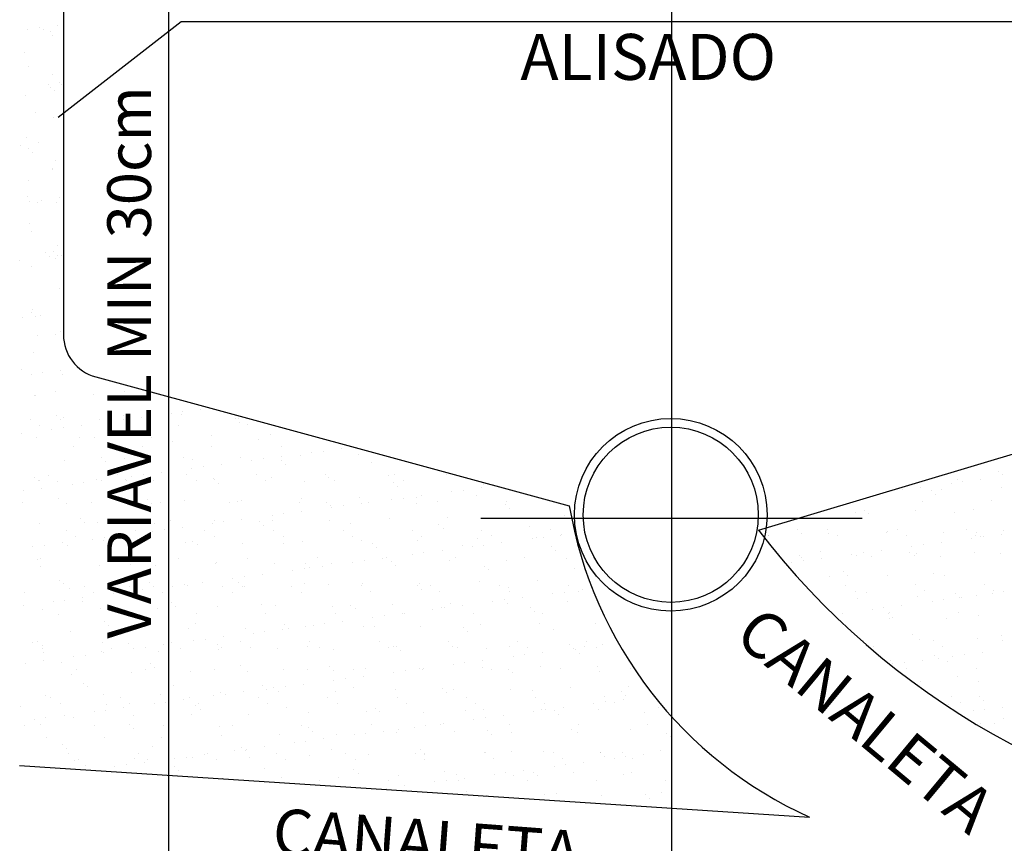
# Model space of a CAD drawing. Extents: x -22129.5 to -22118.1, y 23213.6 to 23220.
# Drawn here: x -22120.3 to -22119.6, y 23215.9 to 23216.5 of the extents above; entities that cross this region are included whole.
import ezdxf

# ---------------------------------------------------------------- set-up
doc = ezdxf.new("R2010")
doc.units = 0
doc.header["$LTSCALE"] = 0.25
doc.header["$MEASUREMENT"] = 0
doc.linetypes.add('DASHDOT', pattern=[25.4, 12.7, -6.35, 0, -6.35])
doc.layers.get('0').update_dxf_attribs({"linetype": 'CONTINUOUS'})
for name, color, linetype in [('ALVENARIA', 4, 'CONTINUOUS'), ('LINHA', 1, 'CONTINUOUS'), ('REGUA60', 2, 'CONTINUOUS'), ('SIMETRIA', 1, 'CONTINUOUS')]:
    doc.layers.add(name, color=color, linetype=linetype)
doc.styles.add('REGUA60', font='ROMANS.SHX', dxfattribs={"width": 1.4})
doc.styles.add('ROMANS', font='ROMNS850.SHX')

# ---------------------------------------------------------------- blocks, each defined once
blk = doc.blocks.new('*X792')
at = {"layer": 'ALVENARIA', "color": 0}
for p, q in [((6285.65, 1260.49), (6285.65, 1260.49)), ((6280.29, 1258.98), (6280.29, 1258.98)), ((6282.43, 1257.61), (6282.43, 1257.61)), ((6287.64, 1257.56), (6287.64, 1257.56)), ((6291.61, 1259.49), (6291.61, 1259.49)), ((6292.55, 1258.63), (6292.55, 1258.63)), ((6273.97, 1255.76), (6273.97, 1255.76)), ((6280.87, 1256.67), (6280.87, 1256.67)), ((6283.51, 1257.02), (6283.51, 1257.02)), ((6292.52, 1255.72), (6292.52, 1255.72)), ((6267.2, 1254.87), (6267.2, 1254.87)), ((6269.84, 1255.22), (6269.84, 1255.22)), ((6276.34, 1255.03), (6276.34, 1255.03)), ((6277.28, 1254.17), (6277.28, 1254.17)), ((6278.8, 1255.23), (6278.8, 1255.23)), ((6274.32, 1252.67), (6274.32, 1252.67)), ((6290.14, 1252.7), (6290.14, 1252.7)), ((6258.96, 1250.03), (6258.96, 1250.03)), ((6261.07, 1250.57), (6261.07, 1250.57)), ((6262.01, 1249.72), (6262.01, 1249.72)), ((6272.68, 1250.53), (6272.68, 1250.53)), ((6281.7, 1250.12), (6281.7, 1250.12)), ((6285.97, 1250.7), (6285.97, 1250.7)), ((6239.08, 1244.8), (6239.08, 1244.8)), ((6239.11, 1244.84), (6239.11, 1244.84)), ((6245.8, 1246.11), (6245.8, 1246.11)), ((6246.74, 1245.26), (6246.74, 1245.26)), ((6252.75, 1246.2), (6252.75, 1246.2)), ((6252.83, 1245.33), (6252.83, 1245.33)), ((6254.9, 1244.83), (6254.9, 1244.83)), ((6266.13, 1245.5), (6266.13, 1245.5)), ((6266.43, 1245.67), (6266.43, 1245.67)), ((6268.57, 1246.23), (6268.57, 1246.23)), ((6270.72, 1244.86), (6270.72, 1244.86)), ((6279.12, 1245.44), (6279.12, 1245.44)), ((6284.39, 1246.25), (6284.39, 1246.25)), ((6285.55, 1244.13), (6285.55, 1244.13)), ((6286.54, 1244.89), (6286.54, 1244.89)), ((6286.76, 1245.49), (6286.76, 1245.49)), ((6287.69, 1244.63), (6287.69, 1244.63)), ((6288.2, 1244.48), (6288.2, 1244.48)), ((6292.33, 1245.02), (6292.33, 1245.02)), ((6292.84, 1245.93), (6292.84, 1245.93)), ((6271.88, 1242.33), (6271.88, 1242.33)), ((6274.52, 1242.68), (6274.52, 1242.68)), ((6278.65, 1243.22), (6278.65, 1243.22)), ((6246.28, 1240.31), (6246.28, 1240.31)), ((6246.79, 1239.89), (6246.79, 1239.89)), ((6251.16, 1241.21), (6251.16, 1241.21)), ((6251.3, 1239.62), (6251.3, 1239.62)), ((6258.2, 1240.53), (6258.2, 1240.53)), ((6259.28, 1240.25), (6259.28, 1240.25)), ((6260.85, 1240.88), (6260.85, 1240.88)), ((6262.61, 1239.92), (6262.61, 1239.92)), ((6264.98, 1241.42), (6264.98, 1241.42)), ((6271.48, 1241.03), (6271.48, 1241.03)), ((6272.42, 1240.17), (6272.42, 1240.17)), ((6273, 1240.74), (6273, 1240.74)), ((6278.43, 1239.95), (6278.43, 1239.95)), ((6286.29, 1240.91), (6286.29, 1240.91)), ((6292.11, 1240.58), (6292.11, 1240.58)), ((6244.53, 1238.73), (6244.53, 1238.73)), ((6247.17, 1239.08), (6247.17, 1239.08)), ((6253.15, 1235.54), (6253.15, 1235.54)), ((6256.21, 1236.57), (6256.21, 1236.57)), ((6257.15, 1235.72), (6257.15, 1235.72)), ((6266.45, 1235.71), (6266.45, 1235.71)), ((6276.84, 1236.12), (6276.84, 1236.12)), ((6279.44, 1235.65), (6279.44, 1235.65)), ((6256.86, 1233.48), (6256.86, 1233.48)), ((6272.68, 1233.51), (6272.68, 1233.51)), ((6288.5, 1233.53), (6288.5, 1233.53)), ((6259, 1232.11), (6259, 1232.11)), ((6261.57, 1231.67), (6261.57, 1231.67)), ((6273.32, 1230.95), (6273.32, 1230.95)), ((6274.82, 1232.14), (6274.82, 1232.14)), ((6281.9, 1231.49), (6281.9, 1231.49)), ((6282.83, 1230.63), (6282.83, 1230.63)), ((6283.34, 1230.69), (6283.34, 1230.69)), ((6286.61, 1231.12), (6286.61, 1231.12)), ((6290.24, 1231.6), (6290.24, 1231.6)), ((6290.64, 1232.17), (6290.64, 1232.17)), ((6292.88, 1231.94), (6292.88, 1231.94)), ((6259.6, 1230.46), (6259.6, 1230.46)), ((6265.53, 1228.34), (6265.53, 1228.34)), ((6269.66, 1228.89), (6269.66, 1228.89)), ((6276.56, 1229.8), (6276.56, 1229.8)), ((6279.21, 1230.14), (6279.21, 1230.14)), ((6255.99, 1227.09), (6255.99, 1227.09)), ((6262.89, 1227.99), (6262.89, 1227.99)), ((6266.63, 1227.03), (6266.63, 1227.03)), ((6266.71, 1227.2), (6266.71, 1227.2)), ((6267.56, 1226.17), (6267.56, 1226.17)), ((6282.53, 1227.23), (6282.53, 1227.23)), ((6287.25, 1226.58), (6287.25, 1226.58)), ((6266.77, 1225.93), (6266.77, 1225.93)), ((6279.76, 1225.86), (6279.76, 1225.86)), ((6271.98, 1222.12), (6271.98, 1222.12)), ((6292.31, 1221.95), (6292.31, 1221.95)), ((6260.96, 1220.76), (6260.96, 1220.76)), ((6263.1, 1219.39), (6263.1, 1219.39)), ((6273.64, 1221.16), (6273.64, 1221.16)), ((6276.78, 1220.78), (6276.78, 1220.78)), ((6278.92, 1219.42), (6278.92, 1219.42)), ((6286.93, 1221.33), (6286.93, 1221.33)), ((6292.6, 1220.81), (6292.6, 1220.81)), ((6277.04, 1217.49), (6277.04, 1217.49)), ((6281.25, 1217.26), (6281.25, 1217.26)), ((6283.89, 1217.61), (6283.89, 1217.61)), ((6288.02, 1218.15), (6288.02, 1218.15)), ((6267.09, 1216.14), (6267.09, 1216.14)), ((6267.57, 1215.46), (6267.57, 1215.46)), ((6270.22, 1215.81), (6270.22, 1215.81)), ((6274.35, 1216.35), (6274.35, 1216.35)), ((6277.97, 1216.63), (6277.97, 1216.63)), ((6280.08, 1216.08), (6280.08, 1216.08)), ((6270.81, 1214.48), (6270.81, 1214.48)), ((6282.39, 1212.58), (6282.39, 1212.58)), ((6286.63, 1214.51), (6286.63, 1214.51)), ((6273.96, 1211.37), (6273.96, 1211.37)), ((6287.25, 1211.54), (6287.25, 1211.54)), ((6280.88, 1208.06), (6280.88, 1208.06)), ((6280.4, 1206.29), (6280.4, 1206.29)), ((6283.02, 1206.7), (6283.02, 1206.7)), ((6287.45, 1207.95), (6287.45, 1207.95)), ((6288.39, 1207.09), (6288.39, 1207.09)), ((6285.93, 1204.72), (6285.93, 1204.72)), ((6288.57, 1205.07), (6288.57, 1205.07)), ((6292.7, 1205.61), (6292.7, 1205.61)), ((6287.57, 1201.76), (6287.57, 1201.76)), ((6290.74, 1201.79), (6290.74, 1201.79)), ((6292.81, 1203.04), (6292.81, 1203.04))]:
    blk.add_line(p, q, dxfattribs=at)
blk = doc.blocks.new('*X791')
at = {"layer": 'ALVENARIA', "color": 0}
for p, q in [((6076.72, 1361.32), (6076.72, 1361.32)), ((6069.94, 1360.43), (6069.94, 1360.43)), ((6072.59, 1360.78), (6072.59, 1360.78)), ((6073.45, 1360.43), (6073.45, 1360.43)), ((6075.22, 1359.89), (6075.22, 1359.89)), ((6075.59, 1359.06), (6075.59, 1359.06)), ((6069.09, 1355.19), (6069.09, 1355.19)), ((6069.99, 1351.86), (6069.99, 1351.86)), ((6075.54, 1350.1), (6075.54, 1350.1)), ((6074.63, 1347.89), (6074.63, 1347.89)), ((6077.27, 1348.24), (6077.27, 1348.24)), ((6077.55, 1347.71), (6077.55, 1347.71)), ((6069.41, 1345.4), (6069.41, 1345.4)), ((6075.04, 1347.23), (6075.04, 1347.23)), ((6075.98, 1346.37), (6075.98, 1346.37)), ((6071.59, 1341.4), (6071.59, 1341.4)), ((6075.86, 1340.31), (6075.86, 1340.31)), ((6069.73, 1335.61), (6069.73, 1335.61)), ((6072.41, 1334.45), (6072.41, 1334.45)), ((6068.28, 1333.9), (6068.28, 1333.9)), ((6070.18, 1333.23), (6070.18, 1333.23)), ((6071.12, 1332.37), (6071.12, 1332.37)), ((6076.18, 1330.53), (6076.18, 1330.53)), ((6075.54, 1328.32), (6075.54, 1328.32)), ((6075.69, 1328.68), (6075.69, 1328.68)), ((6070.05, 1325.83), (6070.05, 1325.83)), ((6069.94, 1322.23), (6069.94, 1322.23)), ((6070.32, 1321.02), (6070.32, 1321.02)), ((6072.08, 1320.87), (6072.08, 1320.87)), ((6072.96, 1321.37), (6072.96, 1321.37)), ((6076.5, 1320.74), (6076.5, 1320.74)), ((6077.09, 1321.91), (6077.09, 1321.91)), ((6070.37, 1316.04), (6070.37, 1316.04)), ((6070.68, 1314.32), (6070.68, 1314.32)), ((6074.04, 1309.51), (6074.04, 1309.51)), ((6075.74, 1309.69), (6075.74, 1309.69)), ((6076.82, 1310.95), (6076.82, 1310.95)), ((6068.1, 1307.57), (6068.1, 1307.57)), ((6075, 1308.48), (6075, 1308.48)), ((6076.18, 1308.15), (6076.18, 1308.15)), ((6076.67, 1308.83), (6076.67, 1308.83)), ((6077.65, 1308.83), (6077.65, 1308.83)), ((6070.69, 1306.25), (6070.69, 1306.25)), ((6077.14, 1301.16), (6077.14, 1301.16)), ((6071.01, 1296.46), (6071.01, 1296.46)), ((6068.66, 1294.49), (6068.66, 1294.49)), ((6070.88, 1295.69), (6070.88, 1295.69)), ((6071.81, 1294.83), (6071.81, 1294.83)), ((6072.79, 1295.04), (6072.79, 1295.04)), ((6077.46, 1291.37), (6077.46, 1291.37)), ((6072.18, 1290.49), (6072.18, 1290.49)), ((6076.23, 1290.78), (6076.23, 1290.78)), ((6071.33, 1286.67), (6071.33, 1286.67)), ((6068.57, 1282.68), (6068.57, 1282.68)), ((6077.47, 1282.5), (6077.47, 1282.5)), ((6070.7, 1281.61), (6070.7, 1281.61)), ((6073.34, 1281.96), (6073.34, 1281.96)), ((6077.78, 1281.59), (6077.78, 1281.59)), ((6076.28, 1277.77), (6076.28, 1277.77)), ((6092.1, 1277.79), (6092.1, 1277.79)), ((6071.37, 1276.78), (6071.37, 1276.78)), ((6071.65, 1276.88), (6071.65, 1276.88)), ((6084.95, 1277.05), (6084.95, 1277.05)), ((6091.7, 1276.61), (6091.7, 1276.61)), ((6092.64, 1275.75), (6092.64, 1275.75)), ((6097.94, 1276.99), (6097.94, 1276.99)), ((6109.5, 1273.57), (6109.5, 1273.57)), ((6070.53, 1271.32), (6070.53, 1271.32)), ((6076.43, 1272.15), (6076.43, 1272.15)), ((6077.37, 1271.29), (6077.37, 1271.29)), ((6078.1, 1271.8), (6078.1, 1271.8)), ((6086.35, 1271.35), (6086.35, 1271.35)), ((6091.7, 1271.22), (6091.7, 1271.22)), ((6091.82, 1272.29), (6091.82, 1272.29)), ((6095.83, 1271.77), (6095.83, 1271.77)), ((6097.06, 1271.7), (6097.06, 1271.7)), ((6102.17, 1271.38), (6102.17, 1271.38)), ((6102.73, 1272.67), (6102.73, 1272.67)), ((6105.12, 1272.46), (6105.12, 1272.46)), ((6105.37, 1273.02), (6105.37, 1273.02)), ((6117.39, 1271.53), (6117.39, 1271.53)), ((6117.99, 1271.41), (6117.99, 1271.41)), ((6072.67, 1269.96), (6072.67, 1269.96)), ((6075.38, 1269.07), (6075.38, 1269.07)), ((6078.02, 1269.42), (6078.02, 1269.42)), ((6082.15, 1269.97), (6082.15, 1269.97)), ((6088.49, 1269.99), (6088.49, 1269.99)), ((6089.05, 1270.87), (6089.05, 1270.87)), ((6104.31, 1270.02), (6104.31, 1270.02)), ((6118.32, 1270.67), (6118.32, 1270.67)), ((6120.13, 1270.04), (6120.13, 1270.04)), ((6068.48, 1268.16), (6068.48, 1268.16)), ((6071.97, 1267.1), (6071.97, 1267.1)), ((6081.79, 1267.24), (6081.79, 1267.24)), ((6085.27, 1267.27), (6085.27, 1267.27)), ((6098.26, 1267.2), (6098.26, 1267.2)), ((6102.11, 1267.07), (6102.11, 1267.07)), ((6111.98, 1267.7), (6111.98, 1267.7)), ((6122.74, 1266.62), (6122.74, 1266.62)), ((6125.28, 1267.87), (6125.28, 1267.87)), ((6080.38, 1265.04), (6080.38, 1265.04)), ((6096.2, 1265.07), (6096.2, 1265.07)), ((6103.05, 1266.21), (6103.05, 1266.21)), ((6112.02, 1265.1), (6112.02, 1265.1)), ((6127.84, 1265.13), (6127.84, 1265.13)), ((6141.53, 1264.63), (6141.53, 1264.63)), ((6143.66, 1265.16), (6143.66, 1265.16)), ((6086.84, 1262.61), (6086.84, 1262.61)), ((6092.14, 1262.5), (6092.14, 1262.5)), ((6105.44, 1262.67), (6105.44, 1262.67)), ((6107.47, 1262.16), (6107.47, 1262.16)), ((6118.43, 1262.61), (6118.43, 1262.61)), ((6123.73, 1262.29), (6123.73, 1262.29)), ((6127.86, 1262.83), (6127.86, 1262.83)), ((6132.15, 1263.1), (6132.15, 1263.1)), ((6134.76, 1263.74), (6134.76, 1263.74)), ((6137.4, 1264.09), (6137.4, 1264.09)), ((6145.45, 1263.27), (6145.45, 1263.27)), ((6078.42, 1262.01), (6078.42, 1262.01)), ((6087.78, 1261.75), (6087.78, 1261.75)), ((6107.41, 1260.14), (6107.41, 1260.14)), ((6110.06, 1260.49), (6110.06, 1260.49)), ((6114.19, 1261.03), (6114.19, 1261.03)), ((6121.09, 1261.94), (6121.09, 1261.94)), ((6127.8, 1261.99), (6127.8, 1261.99)), ((6128.73, 1261.13), (6128.73, 1261.13)), ((6148.42, 1261.54), (6148.42, 1261.54)), ((6071.57, 1258.15), (6071.57, 1258.15)), ((6074.63, 1258.6), (6074.63, 1258.6)), ((6090.45, 1258.63), (6090.45, 1258.63)), ((6092.2, 1257.7), (6092.2, 1257.7)), ((6093.74, 1258.34), (6093.74, 1258.34)), ((6096.38, 1258.69), (6096.38, 1258.69)), ((6100.51, 1259.23), (6100.51, 1259.23)), ((6106.27, 1258.66), (6106.27, 1258.66)), ((6112.3, 1257.91), (6112.3, 1257.91)), ((6112.53, 1257.53), (6112.53, 1257.53)), ((6122.09, 1258.69), (6122.09, 1258.69)), ((6125.6, 1258.08), (6125.6, 1258.08)), ((6137.91, 1258.72), (6137.91, 1258.72)), ((6138.6, 1258.02), (6138.6, 1258.02)), ((6152.32, 1258.51), (6152.32, 1258.51)), ((6153.73, 1258.75), (6153.73, 1258.75)), ((6165.62, 1258.68), (6165.62, 1258.68)), ((6072.29, 1257.31), (6072.29, 1257.31)), ((6072.51, 1257.29), (6072.51, 1257.29)), ((6073.16, 1255.63), (6073.16, 1255.63)), ((6076.77, 1257.24), (6076.77, 1257.24)), ((6080.06, 1256.54), (6080.06, 1256.54)), ((6082.71, 1256.89), (6082.71, 1256.89)), ((6085.59, 1257.48), (6085.59, 1257.48)), ((6086.84, 1257.43), (6086.84, 1257.43)), ((6092.59, 1257.27), (6092.59, 1257.27)), ((6098.58, 1257.42), (6098.58, 1257.42)), ((6108.41, 1257.29), (6108.41, 1257.29)), ((6113.46, 1256.67), (6113.46, 1256.67)), ((6124.23, 1257.32), (6124.23, 1257.32)), ((6133.15, 1257.08), (6133.15, 1257.08)), ((6140.05, 1257.35), (6140.05, 1257.35)), ((6153.48, 1256.9), (6153.48, 1256.9)), ((6154.42, 1256.05), (6154.42, 1256.05)), ((6155.87, 1257.38), (6155.87, 1257.38)), ((6171.69, 1257.41), (6171.69, 1257.41)), ((6173.57, 1255.69), (6173.57, 1255.69)), ((6174.11, 1256.45), (6174.11, 1256.45)), ((6069.03, 1255.08), (6069.03, 1255.08)), ((6076.93, 1253.24), (6076.93, 1253.24)), ((6097.25, 1253.07), (6097.25, 1253.07)), ((6132.47, 1253.32), (6132.47, 1253.32)), ((6145.77, 1253.49), (6145.77, 1253.49)), ((6155.76, 1253.35), (6155.76, 1253.35)), ((6158.76, 1253.42), (6158.76, 1253.42)), ((6159.89, 1253.89), (6159.89, 1253.89)), ((6166.79, 1254.8), (6166.79, 1254.8)), ((6169.44, 1255.15), (6169.44, 1255.15)), ((6172.48, 1253.92), (6172.48, 1253.92)), ((6068.67, 1252.3), (6068.67, 1252.3)), ((6078.74, 1252.22), (6078.74, 1252.22)), ((6084.49, 1252.32), (6084.49, 1252.32)), ((6092.46, 1252.71), (6092.46, 1252.71)), ((6098.19, 1252.21), (6098.19, 1252.21)), ((6100.31, 1252.35), (6100.31, 1252.35)), ((6105.76, 1252.88), (6105.76, 1252.88)), ((6116.13, 1252.38), (6116.13, 1252.38)), ((6117.88, 1252.62), (6117.88, 1252.62)), ((6118.75, 1252.82), (6118.75, 1252.82)), ((6131.95, 1252.41), (6131.95, 1252.41)), ((6138.21, 1252.44), (6138.21, 1252.44)), ((6139.15, 1251.59), (6139.15, 1251.59)), ((6139.44, 1251.2), (6139.44, 1251.2)), ((6142.09, 1251.55), (6142.09, 1251.55)), ((6146.22, 1252.09), (6146.22, 1252.09)), ((6147.77, 1252.44), (6147.77, 1252.44)), ((6153.12, 1253), (6153.12, 1253)), ((6158.84, 1252), (6158.84, 1252)), ((6163.59, 1252.47), (6163.59, 1252.47)), ((6179.16, 1251.82), (6179.16, 1251.82)), ((6179.41, 1252.5), (6179.41, 1252.5)), ((6180.1, 1250.96), (6180.1, 1250.96)), ((6081.98, 1248.61), (6081.98, 1248.61)), ((6125.77, 1249.4), (6125.77, 1249.4)), ((6128.41, 1249.75), (6128.41, 1249.75)), ((6132.54, 1250.29), (6132.54, 1250.29)), ((6152.64, 1248.72), (6152.64, 1248.72)), ((6165.94, 1248.89), (6165.94, 1248.89)), ((6178.93, 1248.83), (6178.93, 1248.83)), ((6192.65, 1249.32), (6192.65, 1249.32)), ((6072.61, 1247.52), (6072.61, 1247.52)), ((6082.92, 1247.75), (6082.92, 1247.75)), ((6085.91, 1247.69), (6085.91, 1247.69)), ((6098.9, 1247.63), (6098.9, 1247.63)), ((6102.61, 1248.16), (6102.61, 1248.16)), ((6105.2, 1246.69), (6105.2, 1246.69)), ((6112.1, 1247.6), (6112.1, 1247.6)), ((6112.62, 1248.12), (6112.62, 1248.12)), ((6114.74, 1247.95), (6114.74, 1247.95)), ((6118.87, 1248.49), (6118.87, 1248.49)), ((6122.94, 1247.99), (6122.94, 1247.99)), ((6123.87, 1247.13), (6123.87, 1247.13)), ((6125.92, 1248.29), (6125.92, 1248.29)), ((6138.92, 1248.23), (6138.92, 1248.23)), ((6143.57, 1247.54), (6143.57, 1247.54)), ((6163.89, 1247.36), (6163.89, 1247.36)), ((6164.83, 1246.5), (6164.83, 1246.5)), ((6184.52, 1246.91), (6184.52, 1246.91)), ((6078.73, 1245.88), (6078.73, 1245.88)), ((6080.88, 1244.52), (6080.88, 1244.52)), ((6087.39, 1244.35), (6087.39, 1244.35)), ((6091.52, 1244.89), (6091.52, 1244.89)), ((6094.55, 1245.91), (6094.55, 1245.91)), ((6096.7, 1244.54), (6096.7, 1244.54)), ((6098.42, 1245.8), (6098.42, 1245.8)), ((6101.07, 1246.15), (6101.07, 1246.15)), ((6110.37, 1245.94), (6110.37, 1245.94)), ((6112.52, 1244.57), (6112.52, 1244.57)), ((6126.19, 1245.97), (6126.19, 1245.97)), ((6128.34, 1244.6), (6128.34, 1244.6)), ((6142.01, 1246), (6142.01, 1246)), ((6144.16, 1244.63), (6144.16, 1244.63)), ((6157.83, 1246.02), (6157.83, 1246.02)), ((6159.98, 1244.66), (6159.98, 1244.66)), ((6172.8, 1244.13), (6172.8, 1244.13)), ((6173.65, 1246.05), (6173.65, 1246.05)), ((6175.8, 1244.69), (6175.8, 1244.69)), ((6185.15, 1244.07), (6185.15, 1244.07)), ((6186.1, 1244.3), (6186.1, 1244.3)), ((6187.79, 1244.41), (6187.79, 1244.41)), ((6189.47, 1246.08), (6189.47, 1246.08)), ((6191.62, 1244.72), (6191.62, 1244.72)), ((6191.92, 1244.96), (6191.92, 1244.96)), ((6071.07, 1242.2), (6071.07, 1242.2)), ((6073.72, 1242.55), (6073.72, 1242.55)), ((6077.85, 1243.09), (6077.85, 1243.09)), ((6079.06, 1242.43), (6079.06, 1242.43)), ((6084.75, 1244), (6084.75, 1244)), ((6087.34, 1243.7), (6087.34, 1243.7)), ((6092.78, 1242.93), (6092.78, 1242.93)), ((6106.08, 1243.1), (6106.08, 1243.1)), ((6107.67, 1243.53), (6107.67, 1243.53)), ((6108.6, 1242.67), (6108.6, 1242.67)), ((6119.07, 1243.03), (6119.07, 1243.03)), ((6128.29, 1243.08), (6128.29, 1243.08)), ((6132.79, 1243.53), (6132.79, 1243.53)), ((6146.09, 1243.7), (6146.09, 1243.7)), ((6148.62, 1242.9), (6148.62, 1242.9)), ((6149.56, 1242.05), (6149.56, 1242.05)), ((6159.08, 1243.64), (6159.08, 1243.64)), ((6169.25, 1242.45), (6169.25, 1242.45)), ((6171.48, 1242.27), (6171.48, 1242.27)), ((6174.12, 1242.61), (6174.12, 1242.61)), ((6178.25, 1243.16), (6178.25, 1243.16)), ((6189.58, 1242.28), (6189.58, 1242.28)), ((6072.77, 1239.57), (6072.77, 1239.57)), ((6088.59, 1239.6), (6088.59, 1239.6)), ((6104.41, 1239.63), (6104.41, 1239.63)), ((6120.23, 1239.66), (6120.23, 1239.66)), ((6136.05, 1239.69), (6136.05, 1239.69)), ((6150.9, 1239.56), (6150.9, 1239.56)), ((6151.87, 1239.72), (6151.87, 1239.72)), ((6157.8, 1240.47), (6157.8, 1240.47)), ((6160.45, 1240.81), (6160.45, 1240.81)), ((6164.58, 1241.36), (6164.58, 1241.36)), ((6167.69, 1239.75), (6167.69, 1239.75)), ((6183.51, 1239.78), (6183.51, 1239.78)), ((6190.51, 1241.42), (6190.51, 1241.42)), ((6192.97, 1239.54), (6192.97, 1239.54)), ((6072.07, 1239.24), (6072.07, 1239.24)), ((6072.93, 1237.73), (6072.93, 1237.73)), ((6086.23, 1237.9), (6086.23, 1237.9)), ((6092.4, 1239.07), (6092.4, 1239.07)), ((6093.33, 1238.21), (6093.33, 1238.21)), ((6099.22, 1237.84), (6099.22, 1237.84)), ((6112.94, 1238.33), (6112.94, 1238.33)), ((6113.02, 1238.62), (6113.02, 1238.62)), ((6126.24, 1238.5), (6126.24, 1238.5)), ((6133.35, 1238.44), (6133.35, 1238.44)), ((6134.29, 1237.59), (6134.29, 1237.59)), ((6137.23, 1237.76), (6137.23, 1237.76)), ((6139.24, 1238.44), (6139.24, 1238.44)), ((6144.13, 1238.67), (6144.13, 1238.67)), ((6146.77, 1239.01), (6146.77, 1239.01)), ((6152.96, 1238.93), (6152.96, 1238.93)), ((6153.98, 1238), (6153.98, 1238)), ((6166.26, 1239.1), (6166.26, 1239.1)), ((6174.3, 1237.82), (6174.3, 1237.82)), ((6179.25, 1239.04), (6179.25, 1239.04)), ((6194.93, 1237.37), (6194.93, 1237.37)), ((6116.78, 1235.06), (6116.78, 1235.06)), ((6119.42, 1235.41), (6119.42, 1235.41)), ((6123.55, 1235.96), (6123.55, 1235.96)), ((6130.45, 1236.87), (6130.45, 1236.87)), ((6133.1, 1237.21), (6133.1, 1237.21)), ((6175.24, 1236.96), (6175.24, 1236.96)), ((6077.12, 1234.61), (6077.12, 1234.61)), ((6078.06, 1233.75), (6078.06, 1233.75)), ((6082.84, 1233.16), (6082.84, 1233.16)), ((6093.1, 1233.14), (6093.1, 1233.14)), ((6097.75, 1234.16), (6097.75, 1234.16)), ((6098.66, 1233.19), (6098.66, 1233.19)), ((6103.1, 1233.26), (6103.1, 1233.26)), ((6105.75, 1233.61), (6105.75, 1233.61)), ((6106.4, 1233.31), (6106.4, 1233.31)), ((6109.88, 1234.16), (6109.88, 1234.16)), ((6114.48, 1233.22), (6114.48, 1233.22)), ((6118.08, 1233.99), (6118.08, 1233.99)), ((6119.02, 1233.13), (6119.02, 1233.13)), ((6119.39, 1233.25), (6119.39, 1233.25)), ((6130.3, 1233.25), (6130.3, 1233.25)), ((6133.11, 1233.74), (6133.11, 1233.74)), ((6138.71, 1233.54), (6138.71, 1233.54)), ((6146.12, 1233.28), (6146.12, 1233.28)), ((6146.41, 1233.91), (6146.41, 1233.91)), ((6159.03, 1233.36), (6159.03, 1233.36)), ((6159.4, 1233.85), (6159.4, 1233.85)), ((6161.94, 1233.3), (6161.94, 1233.3)), ((6173.12, 1234.34), (6173.12, 1234.34)), ((6177.76, 1233.33), (6177.76, 1233.33)), ((6179.66, 1232.91), (6179.66, 1232.91)), ((6186.42, 1234.51), (6186.42, 1234.51)), ((6193.58, 1233.36), (6193.58, 1233.36)), ((6069.16, 1231.77), (6069.16, 1231.77)), ((6079.38, 1232.64), (6079.38, 1232.64)), ((6082.53, 1230.56), (6082.53, 1230.56)), ((6084.98, 1231.8), (6084.98, 1231.8)), ((6089.43, 1231.46), (6089.43, 1231.46)), ((6092.07, 1231.81), (6092.07, 1231.81)), ((6096.2, 1232.36), (6096.2, 1232.36)), ((6100.8, 1231.82), (6100.8, 1231.82)), ((6116.62, 1231.85), (6116.62, 1231.85)), ((6132.44, 1231.88), (6132.44, 1231.88)), ((6148.26, 1231.91), (6148.26, 1231.91)), ((6159.97, 1232.5), (6159.97, 1232.5)), ((6164.08, 1231.94), (6164.08, 1231.94)), ((6179.9, 1231.97), (6179.9, 1231.97)), ((6182.93, 1230.62), (6182.93, 1230.62)), ((6189.83, 1231.53), (6189.83, 1231.53)), ((6192.48, 1231.88), (6192.48, 1231.88)), ((6195.72, 1232), (6195.72, 1232)), ((6196.61, 1232.42), (6196.61, 1232.42)), ((6068.86, 1228.76), (6068.86, 1228.76)), ((6075.76, 1229.66), (6075.76, 1229.66)), ((6078.4, 1230.01), (6078.4, 1230.01)), ((6082.48, 1229.7), (6082.48, 1229.7)), ((6102.81, 1229.53), (6102.81, 1229.53)), ((6103.74, 1228.67), (6103.74, 1228.67)), ((6113.26, 1228.54), (6113.26, 1228.54)), ((6123.44, 1229.08), (6123.44, 1229.08)), ((6126.56, 1228.71), (6126.56, 1228.71)), ((6139.56, 1228.65), (6139.56, 1228.65)), ((6143.76, 1228.9), (6143.76, 1228.9)), ((6153.28, 1229.15), (6153.28, 1229.15)), ((6164.39, 1228.45), (6164.39, 1228.45)), ((6165.13, 1228.28), (6165.13, 1228.28)), ((6166.58, 1229.32), (6166.58, 1229.32)), ((6169.26, 1228.82), (6169.26, 1228.82)), ((6176.16, 1229.73), (6176.16, 1229.73)), ((6178.8, 1230.08), (6178.8, 1230.08)), ((6179.57, 1229.25), (6179.57, 1229.25)), ((6184.72, 1228.28), (6184.72, 1228.28)), ((6193.29, 1229.75), (6193.29, 1229.75)), ((6073.25, 1227.94), (6073.25, 1227.94)), ((6076.87, 1226.85), (6076.87, 1226.85)), ((6086.55, 1228.11), (6086.55, 1228.11)), ((6092.69, 1226.88), (6092.69, 1226.88)), ((6099.54, 1228.05), (6099.54, 1228.05)), ((6108.51, 1226.91), (6108.51, 1226.91)), ((6124.33, 1226.94), (6124.33, 1226.94)), ((6140.15, 1226.97), (6140.15, 1226.97)), ((6144.7, 1228.05), (6144.7, 1228.05)), ((6148.81, 1226.13), (6148.81, 1226.13)), ((6151.46, 1226.48), (6151.46, 1226.48)), ((6155.59, 1227.02), (6155.59, 1227.02)), ((6155.97, 1227), (6155.97, 1227)), ((6162.49, 1227.93), (6162.49, 1227.93)), ((6171.79, 1227.03), (6171.79, 1227.03)), ((6185.65, 1227.42), (6185.65, 1227.42)), ((6187.61, 1227.05), (6187.61, 1227.05)), ((6087.54, 1225.07), (6087.54, 1225.07)), ((6088.47, 1224.21), (6088.47, 1224.21)), ((6108.16, 1224.62), (6108.16, 1224.62)), ((6128.49, 1224.45), (6128.49, 1224.45)), ((6133.43, 1223.95), (6133.43, 1223.95)), ((6135.14, 1224.33), (6135.14, 1224.33)), ((6137.78, 1224.68), (6137.78, 1224.68)), ((6141.91, 1225.22), (6141.91, 1225.22)), ((6146.73, 1224.12), (6146.73, 1224.12)), ((6149.12, 1224), (6149.12, 1224)), ((6159.72, 1224.06), (6159.72, 1224.06)), ((6169.45, 1223.82), (6169.45, 1223.82)), ((6173.44, 1224.55), (6173.44, 1224.55)), ((6186.74, 1224.72), (6186.74, 1224.72)), ((6199.74, 1224.66), (6199.74, 1224.66)), ((6079.7, 1222.86), (6079.7, 1222.86)), ((6093.42, 1223.35), (6093.42, 1223.35)), ((6106.72, 1223.52), (6106.72, 1223.52)), ((6114.56, 1221.62), (6114.56, 1221.62)), ((6119.71, 1223.46), (6119.71, 1223.46)), ((6121.46, 1222.53), (6121.46, 1222.53)), ((6124.11, 1222.88), (6124.11, 1222.88)), ((6128.24, 1223.42), (6128.24, 1223.42)), ((6129.43, 1223.59), (6129.43, 1223.59)), ((6170.38, 1222.96), (6170.38, 1222.96)), ((6190.07, 1223.37), (6190.07, 1223.37)), ((6071.12, 1220.41), (6071.12, 1220.41)), ((6072.27, 1220.61), (6072.27, 1220.61)), ((6073.2, 1219.75), (6073.2, 1219.75)), ((6086.94, 1220.44), (6086.94, 1220.44)), ((6092.89, 1220.16), (6092.89, 1220.16)), ((6096.76, 1219.28), (6096.76, 1219.28)), ((6100.89, 1219.82), (6100.89, 1219.82)), ((6102.76, 1220.47), (6102.76, 1220.47)), ((6107.79, 1220.73), (6107.79, 1220.73)), ((6110.43, 1221.08), (6110.43, 1221.08)), ((6113.22, 1219.99), (6113.22, 1219.99)), ((6118.58, 1220.5), (6118.58, 1220.5)), ((6133.85, 1219.54), (6133.85, 1219.54)), ((6134.4, 1220.53), (6134.4, 1220.53)), ((6150.22, 1220.55), (6150.22, 1220.55)), ((6153.6, 1219.36), (6153.6, 1219.36)), ((6154.17, 1219.36), (6154.17, 1219.36)), ((6166.04, 1220.58), (6166.04, 1220.58)), ((6166.9, 1219.53), (6166.9, 1219.53)), ((6179.89, 1219.47), (6179.89, 1219.47)), ((6181.86, 1220.61), (6181.86, 1220.61)), ((6193.61, 1219.96), (6193.61, 1219.96)), ((6197.16, 1219.34), (6197.16, 1219.34)), ((6197.68, 1220.64), (6197.68, 1220.64)), ((6199.82, 1219.28), (6199.82, 1219.28)), ((6201.29, 1219.89), (6201.29, 1219.89)), ((6073.26, 1219.05), (6073.26, 1219.05)), ((6073.57, 1218.15), (6073.57, 1218.15)), ((6080.44, 1217.13), (6080.44, 1217.13)), ((6083.08, 1217.48), (6083.08, 1217.48)), ((6086.87, 1218.32), (6086.87, 1218.32)), ((6087.21, 1218.02), (6087.21, 1218.02)), ((6089.08, 1219.07), (6089.08, 1219.07)), ((6094.11, 1218.93), (6094.11, 1218.93)), ((6099.86, 1218.26), (6099.86, 1218.26)), ((6104.9, 1219.1), (6104.9, 1219.1)), ((6113.58, 1218.76), (6113.58, 1218.76)), ((6114.16, 1219.13), (6114.16, 1219.13)), ((6120.72, 1219.13), (6120.72, 1219.13)), ((6126.88, 1218.93), (6126.88, 1218.93)), ((6136.54, 1219.16), (6136.54, 1219.16)), ((6139.88, 1218.86), (6139.88, 1218.86)), ((6152.36, 1219.19), (6152.36, 1219.19)), ((6155.11, 1218.51), (6155.11, 1218.51)), ((6168.18, 1219.22), (6168.18, 1219.22)), ((6174.8, 1218.91), (6174.8, 1218.91)), ((6180.84, 1217.19), (6180.84, 1217.19)), ((6183.49, 1217.54), (6183.49, 1217.54)), ((6184, 1219.25), (6184, 1219.25)), ((6187.62, 1218.09), (6187.62, 1218.09)), ((6194.52, 1218.99), (6194.52, 1218.99)), ((6195.13, 1218.74), (6195.13, 1218.74)), ((6196.07, 1217.88), (6196.07, 1217.88)), ((6069.41, 1215.68), (6069.41, 1215.68)), ((6073.54, 1216.22), (6073.54, 1216.22)), ((6077.62, 1215.7), (6077.62, 1215.7)), ((6097.95, 1215.53), (6097.95, 1215.53)), ((6118.58, 1215.08), (6118.58, 1215.08)), ((6138.9, 1214.9), (6138.9, 1214.9)), ((6167.17, 1215.39), (6167.17, 1215.39)), ((6169.81, 1215.74), (6169.81, 1215.74)), ((6173.94, 1216.28), (6173.94, 1216.28)), ((6187.06, 1214.93), (6187.06, 1214.93)), ((6200.06, 1214.87), (6200.06, 1214.87)), ((6080.02, 1213.07), (6080.02, 1213.07)), ((6080.97, 1214.13), (6080.97, 1214.13)), ((6093.74, 1213.56), (6093.74, 1213.56)), ((6096.79, 1214.16), (6096.79, 1214.16)), ((6098.89, 1214.67), (6098.89, 1214.67)), ((6107.04, 1213.73), (6107.04, 1213.73)), ((6112.61, 1214.19), (6112.61, 1214.19)), ((6120.03, 1213.67), (6120.03, 1213.67)), ((6128.43, 1214.22), (6128.43, 1214.22)), ((6133.75, 1214.16), (6133.75, 1214.16)), ((6139.84, 1214.05), (6139.84, 1214.05)), ((6144.25, 1214.25), (6144.25, 1214.25)), ((6146.59, 1212.68), (6146.59, 1212.68)), ((6147.05, 1214.33), (6147.05, 1214.33)), ((6153.49, 1213.59), (6153.49, 1213.59)), ((6156.14, 1213.94), (6156.14, 1213.94)), ((6159.53, 1214.46), (6159.53, 1214.46)), ((6160.04, 1214.27), (6160.04, 1214.27)), ((6160.07, 1214.28), (6160.07, 1214.28)), ((6160.27, 1214.48), (6160.27, 1214.48)), ((6173.76, 1214.76), (6173.76, 1214.76)), ((6175.89, 1214.31), (6175.89, 1214.31)), ((6179.86, 1214.28), (6179.86, 1214.28)), ((6180.79, 1213.42), (6180.79, 1213.42)), ((6191.71, 1214.33), (6191.71, 1214.33)), ((6200.48, 1213.83), (6200.48, 1213.83)), ((6207.53, 1214.36), (6207.53, 1214.36)), ((6082.68, 1211.07), (6082.68, 1211.07)), ((6103.3, 1210.62), (6103.3, 1210.62)), ((6123.63, 1210.45), (6123.63, 1210.45)), ((6128.79, 1210.34), (6128.79, 1210.34)), ((6132.92, 1210.88), (6132.92, 1210.88)), ((6139.82, 1211.79), (6139.82, 1211.79)), ((6142.46, 1212.14), (6142.46, 1212.14)), ((6207.23, 1210.34), (6207.23, 1210.34)), ((6073.89, 1208.37), (6073.89, 1208.37)), ((6083.61, 1210.21), (6083.61, 1210.21)), ((6087.19, 1208.54), (6087.19, 1208.54)), ((6100.18, 1208.47), (6100.18, 1208.47)), ((6112.47, 1208.19), (6112.47, 1208.19)), ((6113.9, 1208.97), (6113.9, 1208.97)), ((6115.12, 1208.54), (6115.12, 1208.54)), ((6119.25, 1209.08), (6119.25, 1209.08)), ((6124.57, 1209.59), (6124.57, 1209.59)), ((6126.15, 1209.99), (6126.15, 1209.99)), ((6127.2, 1209.14), (6127.2, 1209.14)), ((6140.2, 1209.08), (6140.2, 1209.08)), ((6144.26, 1210), (6144.26, 1210)), ((6153.92, 1209.57), (6153.92, 1209.57)), ((6164.59, 1209.82), (6164.59, 1209.82)), ((6165.52, 1208.96), (6165.52, 1208.96)), ((6167.22, 1209.74), (6167.22, 1209.74)), ((6180.21, 1209.68), (6180.21, 1209.68)), ((6185.21, 1209.37), (6185.21, 1209.37)), ((6193.93, 1210.17), (6193.93, 1210.17)), ((6205.54, 1209.2), (6205.54, 1209.2)), ((6206.48, 1208.34), (6206.48, 1208.34)), ((6212.88, 1208.26), (6212.88, 1208.26)), ((6075.22, 1207.69), (6075.22, 1207.69)), ((6077.37, 1206.32), (6077.37, 1206.32)), ((6088.03, 1206.16), (6088.03, 1206.16)), ((6091.04, 1207.72), (6091.04, 1207.72)), ((6093.19, 1206.35), (6093.19, 1206.35)), ((6098.8, 1206.39), (6098.8, 1206.39)), ((6101.44, 1206.74), (6101.44, 1206.74)), ((6105.57, 1207.28), (6105.57, 1207.28)), ((6106.86, 1207.75), (6106.86, 1207.75)), ((6108.36, 1205.99), (6108.36, 1205.99)), ((6109.01, 1206.38), (6109.01, 1206.38)), ((6122.68, 1207.78), (6122.68, 1207.78)), ((6124.82, 1206.41), (6124.82, 1206.41)), ((6138.5, 1207.8), (6138.5, 1207.8)), ((6140.64, 1206.44), (6140.64, 1206.44)), ((6154.32, 1207.83), (6154.32, 1207.83)), ((6156.46, 1206.47), (6156.46, 1206.47)), ((6170.14, 1207.86), (6170.14, 1207.86)), ((6172.28, 1206.5), (6172.28, 1206.5)), ((6185.96, 1207.89), (6185.96, 1207.89)), ((6188.1, 1206.53), (6188.1, 1206.53)), ((6199.2, 1206.46), (6199.2, 1206.46)), ((6201.78, 1207.92), (6201.78, 1207.92)), ((6201.85, 1206.81), (6201.85, 1206.81)), ((6203.92, 1206.55), (6203.92, 1206.55)), ((6205.98, 1207.35), (6205.98, 1207.35)), ((6068.34, 1205.75), (6068.34, 1205.75)), ((6078.22, 1203.68), (6078.22, 1203.68)), ((6085.12, 1204.59), (6085.12, 1204.59)), ((6087.77, 1204.94), (6087.77, 1204.94)), ((6091.9, 1205.48), (6091.9, 1205.48)), ((6094.06, 1203.77), (6094.06, 1203.77)), ((6107.36, 1203.94), (6107.36, 1203.94)), ((6109.3, 1205.13), (6109.3, 1205.13)), ((6120.35, 1203.88), (6120.35, 1203.88)), ((6128.99, 1205.54), (6128.99, 1205.54)), ((6134.07, 1204.37), (6134.07, 1204.37)), ((6147.37, 1204.54), (6147.37, 1204.54)), ((6149.32, 1205.36), (6149.32, 1205.36)), ((6150.25, 1204.51), (6150.25, 1204.51)), ((6160.36, 1204.48), (6160.36, 1204.48)), ((6169.94, 1204.91), (6169.94, 1204.91)), ((6174.08, 1204.98), (6174.08, 1204.98)), ((6178.63, 1203.75), (6178.63, 1203.75)), ((6185.53, 1204.66), (6185.53, 1204.66)), ((6187.38, 1205.15), (6187.38, 1205.15)), ((6188.17, 1205.01), (6188.17, 1205.01)), ((6190.27, 1204.74), (6190.27, 1204.74)), ((6191.21, 1203.88), (6191.21, 1203.88)), ((6192.3, 1205.55), (6192.3, 1205.55)), ((6200.38, 1205.08), (6200.38, 1205.08)), ((6210.9, 1204.29), (6210.9, 1204.29)), ((6214.1, 1205.58), (6214.1, 1205.58)), ((6069.26, 1201.38), (6069.26, 1201.38)), ((6071.45, 1202.79), (6071.45, 1202.79)), ((6072.76, 1201.7), (6072.76, 1201.7)), ((6074.09, 1203.14), (6074.09, 1203.14)), ((6080.34, 1203.28), (6080.34, 1203.28)), ((6085.08, 1201.41), (6085.08, 1201.41)), ((6093.09, 1201.53), (6093.09, 1201.53)), ((6100.9, 1201.44), (6100.9, 1201.44)), ((6116.72, 1201.47), (6116.72, 1201.47)), ((6132.54, 1201.5), (6132.54, 1201.5)), ((6148.36, 1201.53), (6148.36, 1201.53)), ((6160.82, 1201.4), (6160.82, 1201.4)), ((6164.18, 1201.56), (6164.18, 1201.56)), ((6164.95, 1201.95), (6164.95, 1201.95)), ((6171.85, 1202.86), (6171.85, 1202.86)), ((6174.5, 1203.2), (6174.5, 1203.2)), ((6180, 1201.58), (6180, 1201.58)), ((6195.82, 1201.61), (6195.82, 1201.61)), ((6211.64, 1201.64), (6211.64, 1201.64)), ((6094.03, 1200.67), (6094.03, 1200.67)), ((6113.72, 1201.08), (6113.72, 1201.08)), ((6114.22, 1199.18), (6114.22, 1199.18)), ((6127.52, 1199.35), (6127.52, 1199.35)), ((6134.04, 1200.9), (6134.04, 1200.9)), ((6134.98, 1200.05), (6134.98, 1200.05)), ((6140.52, 1199.29), (6140.52, 1199.29)), ((6144.5, 1199.26), (6144.5, 1199.26)), ((6147.15, 1199.6), (6147.15, 1199.6)), ((6151.28, 1200.15), (6151.28, 1200.15)), ((6154.24, 1199.78), (6154.24, 1199.78)), ((6154.67, 1200.46), (6154.67, 1200.46)), ((6158.18, 1201.06), (6158.18, 1201.06)), ((6167.54, 1199.95), (6167.54, 1199.95)), ((6175, 1200.28), (6175, 1200.28)), ((6175.94, 1199.42), (6175.94, 1199.42)), ((6180.53, 1199.89), (6180.53, 1199.89)), ((6194.25, 1200.38), (6194.25, 1200.38)), ((6195.63, 1199.83), (6195.63, 1199.83)), ((6207.55, 1200.55), (6207.55, 1200.55)), ((6215.95, 1199.66), (6215.95, 1199.66)), ((6074.21, 1198.58), (6074.21, 1198.58)), ((6077.82, 1197.07), (6077.82, 1197.07)), ((6087.51, 1198.75), (6087.51, 1198.75)), ((6100.5, 1198.69), (6100.5, 1198.69)), ((6130.83, 1197.46), (6130.83, 1197.46)), ((6133.47, 1197.8), (6133.47, 1197.8)), ((6137.6, 1198.35), (6137.6, 1198.35)), ((6216.89, 1198.8), (6216.89, 1198.8)), ((6078.76, 1196.21), (6078.76, 1196.21)), ((6079.33, 1194.97), (6079.33, 1194.97)), ((6095.15, 1195), (6095.15, 1195)), ((6098.45, 1196.62), (6098.45, 1196.62)), ((6110.26, 1194.75), (6110.26, 1194.75)), ((6110.97, 1195.03), (6110.97, 1195.03)), ((6117.16, 1195.66), (6117.16, 1195.66)), ((6118.77, 1196.45), (6118.77, 1196.45)), ((6119.71, 1195.59), (6119.71, 1195.59)), ((6119.8, 1196), (6119.8, 1196)), ((6123.93, 1196.55), (6123.93, 1196.55)), ((6126.79, 1195.06), (6126.79, 1195.06)), ((6134.39, 1194.59), (6134.39, 1194.59)), ((6139.4, 1196), (6139.4, 1196)), ((6142.61, 1195.08), (6142.61, 1195.08)), ((6147.69, 1194.76), (6147.69, 1194.76)), ((6158.43, 1195.11), (6158.43, 1195.11)), ((6159.73, 1195.82), (6159.73, 1195.82)), ((6160.66, 1194.96), (6160.66, 1194.96)), ((6160.68, 1194.69), (6160.68, 1194.69)), ((6174.25, 1195.14), (6174.25, 1195.14)), ((6174.4, 1195.19), (6174.4, 1195.19)), ((6180.35, 1195.37), (6180.35, 1195.37)), ((6187.7, 1195.36), (6187.7, 1195.36)), ((6190.06, 1195.17), (6190.06, 1195.17)), ((6200.68, 1195.2), (6200.68, 1195.2)), ((6200.7, 1195.3), (6200.7, 1195.3)), ((6205.88, 1195.2), (6205.88, 1195.2)), ((6210.66, 1194.81), (6210.66, 1194.81)), ((6214.42, 1195.79), (6214.42, 1195.79)), ((6080.66, 1193.49), (6080.66, 1193.49)), ((6081.47, 1193.6), (6081.47, 1193.6)), ((6092.45, 1192.4), (6092.45, 1192.4)), ((6094.38, 1193.98), (6094.38, 1193.98)), ((6096.58, 1192.95), (6096.58, 1192.95)), ((6097.29, 1193.63), (6097.29, 1193.63)), ((6103.48, 1193.86), (6103.48, 1193.86)), ((6106.13, 1194.2), (6106.13, 1194.2)), ((6107.68, 1194.15), (6107.68, 1194.15)), ((6113.11, 1193.66), (6113.11, 1193.66)), ((6120.67, 1194.09), (6120.67, 1194.09)), ((6128.93, 1193.69), (6128.93, 1193.69)), ((6144.75, 1193.72), (6144.75, 1193.72)), ((6160.57, 1193.75), (6160.57, 1193.75)), ((6176.39, 1193.78), (6176.39, 1193.78)), ((6192.21, 1193.81), (6192.21, 1193.81)), ((6192.85, 1192.47), (6192.85, 1192.47)), ((6196.98, 1193.01), (6196.98, 1193.01)), ((6201.62, 1194.34), (6201.62, 1194.34)), ((6203.88, 1193.92), (6203.88, 1193.92)), ((6206.53, 1194.27), (6206.53, 1194.27)), ((6208.03, 1193.83), (6208.03, 1193.83)), ((6083.17, 1192.16), (6083.17, 1192.16)), ((6089.81, 1192.06), (6089.81, 1192.06)), ((6103.5, 1191.99), (6103.5, 1191.99)), ((6104.44, 1191.13), (6104.44, 1191.13)), ((6124.13, 1191.54), (6124.13, 1191.54)), ((6144.46, 1191.36), (6144.46, 1191.36)), ((6145.39, 1190.51), (6145.39, 1190.51)), ((6165.08, 1190.91), (6165.08, 1190.91)), ((6167.86, 1190.16), (6167.86, 1190.16)), ((6176.54, 1190.32), (6176.54, 1190.32)), ((6179.18, 1190.67), (6179.18, 1190.67)), ((6180.85, 1190.1), (6180.85, 1190.1)), ((6183.31, 1191.21), (6183.31, 1191.21)), ((6185.41, 1190.74), (6185.41, 1190.74)), ((6190.21, 1192.12), (6190.21, 1192.12)), ((6194.57, 1190.59), (6194.57, 1190.59)), ((6206.04, 1190.29), (6206.04, 1190.29)), ((6207.87, 1190.76), (6207.87, 1190.76)), ((6114.54, 1189.39), (6114.54, 1189.39)), ((6127.84, 1189.56), (6127.84, 1189.56)), ((6136.64, 1188.78), (6136.64, 1188.78)), ((6140.84, 1189.5), (6140.84, 1189.5)), ((6152.46, 1188.81), (6152.46, 1188.81)), ((6154.56, 1189.99), (6154.56, 1189.99)), ((6162.86, 1188.52), (6162.86, 1188.52)), ((6165.51, 1188.87), (6165.51, 1188.87)), ((6168.28, 1188.83), (6168.28, 1188.83)), ((6169.64, 1189.41), (6169.64, 1189.41)), ((6184.1, 1188.86), (6184.1, 1188.86)), ((6186.35, 1189.88), (6186.35, 1189.88)), ((6199.92, 1188.89), (6199.92, 1188.89)), ((6215.74, 1188.92), (6215.74, 1188.92)), ((6151.83, 1187.07), (6151.83, 1187.07)), ((6155.96, 1187.61), (6155.96, 1187.61)), ((6170.14, 1186.28), (6170.14, 1186.28)), ((6188.02, 1185.57), (6188.02, 1185.57)), ((6190.77, 1185.83), (6190.77, 1185.83)), ((6211.09, 1185.66), (6211.09, 1185.66)), ((6214.74, 1186), (6214.74, 1186)), ((6174.72, 1185.4), (6174.72, 1185.4)), ((6201.02, 1185.51), (6201.02, 1185.51)), ((6212.03, 1184.8), (6212.03, 1184.8))]:
    blk.add_line(p, q, dxfattribs=at)

msp = doc.modelspace()

# ---------------------------------------------------------------- linework, layer by layer
at = {"color": 1, "linetype": 'BYBLOCK'}
msp.add_line((-22120.18567, 23216.80357), (-22120.18567, 23215.81396), dxfattribs=at)
at = {"layer": 'ALVENARIA'}
for p, q in [((-22120.25773, 23216.79548), (-22120.25773, 23216.27671)), ((-22120.2356, 23216.24776), (-22119.91098, 23216.15954)), ((-22119.78133, 23216.14278), (-22119.43912, 23216.24521)), ((-22120.28773, 23215.98143), (-22119.74625, 23215.94618))]:
    msp.add_line(p, q, dxfattribs=at)
at = {"layer": 'ALVENARIA', "color": 2}
for radius in [0.066, 0.06]:
    msp.add_circle((-22119.84144, 23216.15331), radius, dxfattribs=at)
at = {"layer": 'ALVENARIA'}
for centre, radius, start, end in [((-22120.22773, 23216.27671), 0.03, 180, 254.79593), ((-22119.62864, 23216.20725), 0.28634, 189.59134, 245.74876), ((-22119.35769, 23216.46762), 0.53385, 217.48027, 263.54261)]:
    msp.add_arc(centre, radius, start, end, dxfattribs=at)
at = {"layer": 'LINHA'}
for p, q in [((-22120.26124, 23216.42576), (-22120.1769, 23216.49131)), ((-22120.1769, 23216.49131), (-22119.54904, 23216.49131))]:
    msp.add_line(p, q, dxfattribs=at)
at = {"layer": 'SIMETRIA', "linetype": 'DASHDOT'}
msp.add_line((-22119.84093, 23217.0373), (-22119.84093, 23215.56165), dxfattribs=at)
at = {"layer": 'SIMETRIA'}
msp.add_line((-22119.97164, 23216.15089), (-22119.71031, 23216.15089), dxfattribs=at)

# ---------------------------------------------------------------- block references
at = {"layer": 'ALVENARIA', "color": 2, "linetype": 'CONTINUOUS', "xscale": 0.003, "yscale": 0.003, "zscale": 0.003}
for name in ['*X791', '*X792']:
    msp.add_blockref(name, (-22138.49196, 23212.40471), dxfattribs=at)

# ---------------------------------------------------------------- texts
at = {"color": 2, "linetype": 'BYBLOCK', "style": 'REGUA60'}
msp.add_text('VARIAVEL MIN 30cm', height=0.03, rotation=90, dxfattribs=at).set_placement((-22120.19767, 23216.06841))
at = {"layer": 'REGUA60', "style": 'ROMANS'}
msp.add_text('ALISADO', height=0.0315, dxfattribs=at).set_placement((-22119.94447, 23216.45129))
for rotation, p in [(320.21721, (-22119.79913, 23216.06831)), (355.67118, (-22120.1152, 23215.92094))]:
    msp.add_text('CANALETA', height=0.0315, rotation=rotation, dxfattribs=at).set_placement(p)

doc.saveas('drawing.dxf')
